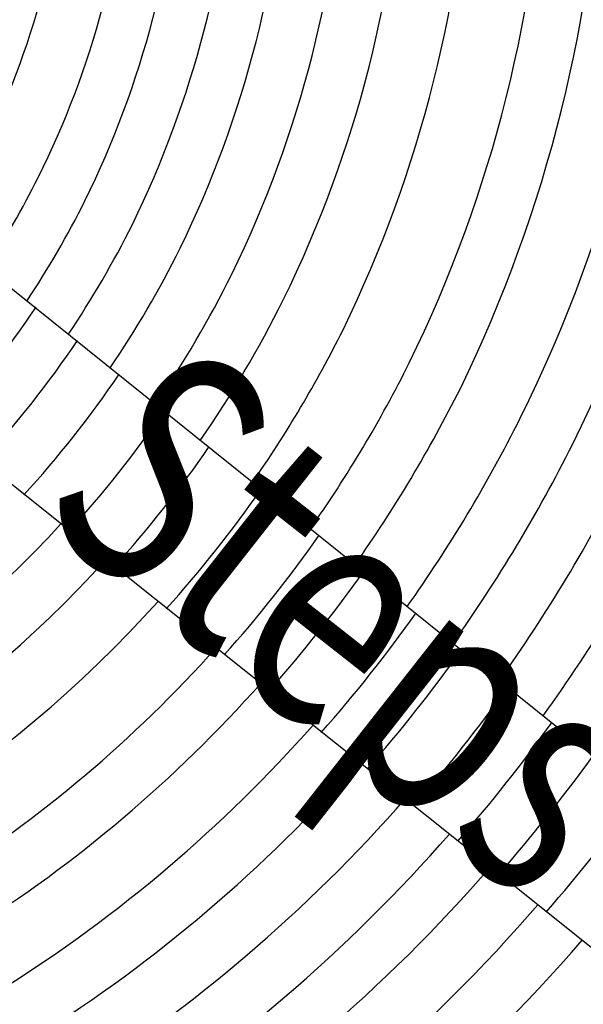
# Model space of a CAD drawing. Extents: x 10915 to 11928, y 9539 to 10230.
# Drawn here: x 11198 to 11204, y 10018 to 10028 of the extents above; entities that cross this region are included whole.
import ezdxf

# ---------------------------------------------------------------- set-up
doc = ezdxf.new("R2010")
doc.units = 0
doc.header["$LTSCALE"] = 25.4
doc.header["$MEASUREMENT"] = 0
for name, color, linetype in [('RETAINING_WALL', 252, 'CONTINUOUS'), ('STEPS', 211, 'CONTINUOUS'), ('TEXT', 7, 'CONTINUOUS')]:
    doc.layers.add(name, color=color, linetype=linetype)
doc.styles.add('STYLE1', font='txt')

msp = doc.modelspace()

# ---------------------------------------------------------------- linework, layer by layer
at = {"layer": 'RETAINING_WALL'}
for points in [[(11197.051, 10026.679), (11207.468, 10018.311)], [(11196.053, 10025.411), (11206.487, 10017.077)]]:
    msp.add_lwpolyline(points, dxfattribs=at)
for points in [[(11197.58, 10024.18, 0.040753), (11198.588, 10025.458, 0.040753)], [(11198.017, 10023.831, 0.03853), (11199.025, 10025.106, 0.03853)], [(11198.459, 10023.479, 0.036518), (11199.465, 10024.752, 0.036518)], [(11198.937, 10023.098, 0.034559), (11199.942, 10024.368, 0.034559)], [(11199.41, 10022.72, 0.032811), (11200.414, 10023.988, 0.032811)], [(11199.961, 10022.28, 0.030983), (11200.964, 10023.546, 0.030983)], [(11200.572, 10021.793, 0.029177), (11201.573, 10023.056, 0.029177)], [(11201.044, 10021.417, 0.027918), (11202.044, 10022.678, 0.027918)], [(11201.594, 10020.977, 0.026574), (11202.593, 10022.236, 0.026574)], [(11202.077, 10020.592, 0.025497), (11203.074, 10021.849, 0.025497)], [(11202.566, 10020.202, 0.024488), (11203.562, 10021.457, 0.024488)], [(11203.031, 10019.831, 0.023599), (11204.026, 10021.084, 0.023599)], [(11203.466, 10019.483, 0.022823), (11204.46, 10020.735, 0.022823)], [(11203.965, 10019.085, 0.021991), (11204.958, 10020.335, 0.021991)]]:
    msp.add_lwpolyline(points, format="xyb", dxfattribs=at)
at = {"layer": 'STEPS'}
for points in [[(11203.468, 10021.524, 0.039712), (11204.799, 10023.732, 0.110286), (11206.517, 10030.671, 0.110286)], [(11203.932, 10021.152, 0.040193), (11205.331, 10023.466, 0.109573), (11207.106, 10030.685, 0.109573)], [(11199.846, 10024.434, 0.03427), (11200.652, 10025.805, 0.102236), (11201.863, 10030.561, 0.102236)], [(11200.319, 10024.054, 0.035214), (11201.193, 10025.534, 0.104586), (11202.474, 10030.576, 0.104586)], [(11200.869, 10023.612, 0.036202), (11201.823, 10025.22, 0.104142), (11203.173, 10030.592, 0.104142)], [(11201.478, 10023.122, 0.037178), (11202.521, 10024.871, 0.105705), (11203.957, 10030.611, 0.105705)], [(11201.949, 10022.745, 0.037859), (11203.059, 10024.602, 0.105311), (11204.555, 10030.625, 0.105311)], [(11202.498, 10022.303, 0.038585), (11203.689, 10024.287, 0.109262), (11205.274, 10030.642, 0.109262)], [(11202.98, 10021.916, 0.039167), (11204.24, 10024.011, 0.108163), (11205.884, 10030.656, 0.108163)], [(11197.551, 10026.277, 0.027821), (11198.03, 10027.116, 0.099958), (11198.936, 10030.492, 0.099958)], [(11198.061, 10025.868, 0.029601), (11198.611, 10026.825, 0.102073), (11199.59, 10030.508, 0.102073)], [(11198.491, 10025.522, 0.030925), (11199.104, 10026.579, 0.101277), (11200.135, 10030.521, 0.101277)], [(11198.928, 10025.171, 0.032125), (11199.603, 10026.329, 0.101274), (11200.691, 10030.534, 0.101274)], [(11199.369, 10024.817, 0.033212), (11200.107, 10026.078, 0.101551), (11201.253, 10030.547, 0.101551)], [(11192.096, 10019.585, 0.023654), (11193.508, 10019.842, 0.138126), (11198.851, 10023.176, 0.138126)], [(11192.211, 10018.99, 0.02337), (11193.66, 10019.256, 0.139294), (11199.324, 10022.798, 0.139294)], [(11192.344, 10018.298, 0.023063), (11193.838, 10018.575, 0.14052), (11199.875, 10022.358, 0.14052)], [(11192.492, 10017.531, 0.022751), (11194.035, 10017.82, 0.141733), (11200.486, 10021.87, 0.141733)], [(11192.606, 10016.939, 0.022528), (11194.187, 10017.237, 0.142581), (11200.957, 10021.494, 0.142581)], [(11192.739, 10016.247, 0.022284), (11194.364, 10016.556, 0.143487), (11201.507, 10021.054, 0.143487)], [(11192.856, 10015.641, 0.022085), (11194.519, 10015.959, 0.144214), (11201.99, 10020.669, 0.144214)], [(11192.974, 10015.027, 0.021894), (11194.677, 10015.354, 0.144897), (11202.479, 10020.278, 0.144897)], [(11193.086, 10014.443, 0.021724), (11194.826, 10014.778, 0.145499), (11202.944, 10019.907, 0.145499)], [(11193.192, 10013.896, 0.021573), (11194.966, 10014.24, 0.146026), (11203.378, 10019.56, 0.146026)], [(11193.312, 10013.269, 0.021409), (11195.126, 10013.623, 0.146591), (11203.877, 10019.161, 0.146591)], [(11193.425, 10012.683, 0.021263), (11195.277, 10013.045, 0.147085), (11204.344, 10018.789, 0.147085)], [(11193.547, 10012.05, 0.021115), (11195.438, 10012.422, 0.147584), (11204.847, 10018.387, 0.147584)]]:
    msp.add_lwpolyline(points, format="xyb", dxfattribs=at)

# ---------------------------------------------------------------- texts
at = {"layer": 'TEXT', "color": 7, "style": 'STYLE1', "width": 0.75}
msp.add_text('Steps', height=2.5, rotation=321.83, dxfattribs=at).set_placement((11198.541, 10023.264))

doc.saveas('drawing.dxf')
